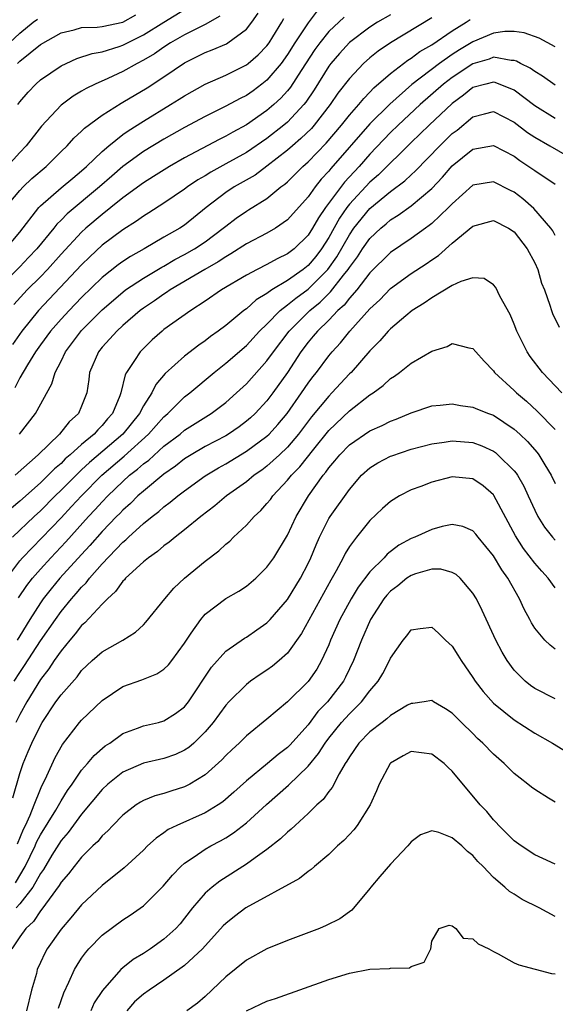
# Model space of a CAD drawing. Units: inches. Extents: x 2640000 to 2643000, y 1503000 to 1506000.
# Drawn here: x 2640493 to 2640545, y 1505322 to 1505417 of the extents above; entities that cross this region are included whole.
import ezdxf

# ---------------------------------------------------------------- set-up
doc = ezdxf.new("R2010")
doc.units = ezdxf.units.IN
doc.header["$MEASUREMENT"] = 0
doc.layers.add('LD26401503_2ft', color=254, linetype='Continuous')

msp = doc.modelspace()

# ---------------------------------------------------------------- linework, layer by layer
at = {"layer": 'LD26401503_2ft'}
for points, elevation in [([(2640521.885, 1505418.115), (2640521, 1505416.955), (2640519.717, 1505415), (2640519, 1505413.867), (2640518.371, 1505413), (2640517, 1505411.383), (2640516.514, 1505411), (2640515.645, 1505410.355), (2640515, 1505409.899), (2640514.398, 1505409.602), (2640513, 1505408.835), (2640511, 1505407.857), (2640509, 1505406.784), (2640507, 1505405.644), (2640505, 1505404.432), (2640503, 1505402.989), (2640501.936, 1505402.064), (2640500.753, 1505401), (2640497.598, 1505398.402), (2640497, 1505397.775), (2640496.602, 1505397.398), (2640496.292, 1505397), (2640494.646, 1505395), (2640493.858, 1505394.142), (2640493, 1505393.248), (2640491, 1505391.289)], 9230), ([(2640492.807, 1505409), (2640493, 1505409.262), (2640493.805, 1505410.195), (2640494.563, 1505411), (2640495, 1505411.394), (2640497, 1505412.757), (2640497.496, 1505413), (2640498.533, 1505413.466), (2640500.028, 1505413.973), (2640501, 1505414.13), (2640502.635, 1505414.635), (2640503, 1505414.763), (2640503.446, 1505415), (2640505, 1505415.762), (2640507, 1505417.02), (2640509, 1505418.244)], 9238), ([(2640491.601, 1505399), (2640493, 1505400.663), (2640493.323, 1505401), (2640494.182, 1505401.818), (2640495.575, 1505403), (2640497, 1505404.433), (2640497.589, 1505405), (2640498.25, 1505405.749), (2640499, 1505406.413), (2640499.288, 1505406.712), (2640501, 1505407.97), (2640502.851, 1505409.149), (2640503, 1505409.223), (2640505.378, 1505410.622), (2640507, 1505411.689), (2640509, 1505413.056), (2640511, 1505414.049), (2640511.691, 1505414.309), (2640513.08, 1505414.92), (2640513.212, 1505415), (2640515, 1505416.33), (2640515.537, 1505417), (2640516.131, 1505417.869)], 9234), ([(2640491.653, 1505395), (2640493, 1505396.608), (2640494.841, 1505399), (2640495, 1505399.166), (2640497, 1505400.919), (2640498.134, 1505401.867), (2640499, 1505402.563), (2640499.489, 1505403), (2640501, 1505404.45), (2640501.632, 1505405), (2640503, 1505406.089), (2640503.529, 1505406.47), (2640505, 1505407.395), (2640507.647, 1505409), (2640508.481, 1505409.519), (2640509, 1505409.869), (2640511, 1505410.998), (2640513, 1505411.861), (2640515, 1505412.859), (2640515.177, 1505413), (2640516.154, 1505413.846), (2640517, 1505414.708), (2640517.215, 1505415), (2640517.586, 1505415.586), (2640518.459, 1505417), (2640518.647, 1505417.353)], 9232), ([(2640512.42, 1505417.58), (2640511, 1505416.792), (2640510.603, 1505416.603), (2640509, 1505415.776), (2640507.638, 1505415), (2640507, 1505414.595), (2640506.065, 1505413.935), (2640505, 1505413.306), (2640504.399, 1505413), (2640503, 1505412.208), (2640501.542, 1505411.542), (2640500.307, 1505411), (2640499.432, 1505410.568), (2640499, 1505410.294), (2640498.181, 1505409.819), (2640497, 1505408.954), (2640495.101, 1505406.899), (2640493.63, 1505405), (2640493, 1505404.344), (2640491.773, 1505403)], 9236), ([(2640491.984, 1505415), (2640493, 1505415.935), (2640494.304, 1505417), (2640494.703, 1505417.297)], 9242), ([(2640529, 1505417.736), (2640527.744, 1505417), (2640527, 1505416.528), (2640525, 1505415.027), (2640524.03, 1505413.97), (2640523.203, 1505413), (2640523, 1505412.729), (2640521.573, 1505410.427), (2640520.774, 1505409.226), (2640520.588, 1505409), (2640519, 1505407.303), (2640518.647, 1505407), (2640517, 1505405.707), (2640515, 1505404.345), (2640513, 1505403.235), (2640511.547, 1505402.453), (2640511, 1505402.1), (2640510.303, 1505401.697), (2640509.288, 1505401), (2640509, 1505400.776), (2640507, 1505399.421), (2640505.516, 1505398.484), (2640505, 1505398.176), (2640504.323, 1505397.677), (2640503, 1505396.844), (2640501, 1505395.335), (2640499.79, 1505394.21), (2640499, 1505393.441), (2640494.812, 1505389), (2640493.182, 1505387), (2640492.306, 1505385.694)], 9226), ([(2640524.497, 1505417.503), (2640523, 1505416.087), (2640522.127, 1505415), (2640521.652, 1505414.349), (2640520.32, 1505412.321), (2640519.293, 1505410.707), (2640519, 1505410.352), (2640518.361, 1505409.639), (2640517.668, 1505409), (2640517, 1505408.424), (2640515, 1505407.031), (2640513.678, 1505406.322), (2640513, 1505405.922), (2640512.374, 1505405.626), (2640509, 1505403.836), (2640507.546, 1505403), (2640505.985, 1505402.015), (2640505, 1505401.418), (2640503, 1505399.947), (2640501.846, 1505399), (2640501, 1505398.336), (2640499.426, 1505397), (2640499, 1505396.609), (2640497, 1505394.471), (2640495.677, 1505393), (2640495, 1505392.289), (2640493.719, 1505391), (2640492.413, 1505389.586)], 9228), ([(2640533, 1505417.42), (2640529, 1505415.001), (2640527.805, 1505414.195), (2640527, 1505413.545), (2640526.386, 1505413), (2640525, 1505411.551), (2640523.895, 1505410.105), (2640523.143, 1505409), (2640521.595, 1505407), (2640521.318, 1505406.682), (2640520.303, 1505405.697), (2640519.472, 1505405), (2640519, 1505404.58), (2640517, 1505403.016), (2640515.839, 1505402.161), (2640513.825, 1505401), (2640513, 1505400.462), (2640511.106, 1505399), (2640509, 1505397.302), (2640508.537, 1505397), (2640507, 1505396.125), (2640505.079, 1505395), (2640503.751, 1505394.249), (2640503, 1505393.758), (2640502.559, 1505393.44), (2640501, 1505392.215), (2640499, 1505390.274), (2640497.78, 1505389), (2640497, 1505388.15), (2640495.992, 1505387), (2640495, 1505385.663), (2640494.527, 1505385), (2640493.738, 1505383.738), (2640493, 1505382.465), (2640492.509, 1505381.491)], 9224), ([(2640492.789, 1505413), (2640493, 1505413.205), (2640495, 1505414.825), (2640497, 1505415.979), (2640498.271, 1505416.271), (2640499, 1505416.481), (2640500.507, 1505416.507), (2640501, 1505416.58), (2640503.019, 1505417), (2640504.273, 1505417.727)], 9240), ([(2640492.955, 1505377), (2640494.518, 1505379), (2640496.113, 1505381.887), (2640496.443, 1505383), (2640497, 1505384.076), (2640497.443, 1505385), (2640499, 1505387.061), (2640501, 1505389.078), (2640503, 1505390.792), (2640503.279, 1505391), (2640505, 1505392.139), (2640506.787, 1505393.212), (2640507, 1505393.323), (2640508.051, 1505393.949), (2640509, 1505394.442), (2640509.967, 1505395), (2640511, 1505395.681), (2640512.758, 1505397), (2640513, 1505397.209), (2640514.022, 1505397.979), (2640515, 1505398.662), (2640515.217, 1505398.783), (2640517, 1505399.898), (2640518.363, 1505401), (2640518.732, 1505401.268), (2640519, 1505401.514), (2640520.49, 1505403), (2640521, 1505403.452), (2640522.748, 1505405.252), (2640524.234, 1505407), (2640525, 1505407.974), (2640525.913, 1505409), (2640526.396, 1505409.604), (2640527, 1505410.199), (2640527.384, 1505410.616), (2640529, 1505412.031), (2640530.677, 1505413.323), (2640531, 1505413.511), (2640531.853, 1505414.147), (2640533, 1505414.8), (2640535, 1505416.156), (2640536.35, 1505417), (2640536.735, 1505417.265)], 9222), ([(2640545, 1505414.6), (2640543.448, 1505415.448), (2640541.981, 1505415.981), (2640541, 1505416.101), (2640540.1, 1505416.1), (2640539, 1505415.934), (2640537, 1505415.103), (2640535.694, 1505414.306), (2640535, 1505413.855), (2640533.766, 1505413), (2640531.052, 1505410.948), (2640528.943, 1505409.057), (2640527, 1505407.12), (2640523.207, 1505402.793), (2640523, 1505402.523), (2640522.255, 1505401.746), (2640521.671, 1505401), (2640521, 1505400.049), (2640519, 1505397.804), (2640517.817, 1505397), (2640517, 1505396.53), (2640515, 1505395.479), (2640513.503, 1505394.497), (2640513, 1505394.223), (2640512.275, 1505393.725), (2640510.965, 1505393), (2640507.601, 1505391), (2640507.254, 1505390.746), (2640507, 1505390.597), (2640506.065, 1505389.936), (2640505, 1505389.233), (2640504.689, 1505389), (2640503, 1505387.536), (2640502.417, 1505387), (2640501.757, 1505386.243), (2640501, 1505385.452), (2640500.633, 1505385), (2640499.783, 1505383), (2640499.702, 1505382.297), (2640499.496, 1505381), (2640499, 1505379.703), (2640498.689, 1505379), (2640497.801, 1505378.199), (2640496.855, 1505377), (2640494.792, 1505375), (2640492.549, 1505373)], 9220), ([(2640545, 1505410.888), (2640543.763, 1505411.763), (2640543, 1505412.209), (2640542.551, 1505412.551), (2640541.634, 1505413), (2640541.231, 1505413.231), (2640541, 1505413.301), (2640540.699, 1505413.301), (2640539, 1505413.598), (2640538.574, 1505413.426), (2640537, 1505412.969), (2640535, 1505411.636), (2640534.159, 1505411), (2640531.867, 1505409), (2640529.73, 1505407), (2640529, 1505406.282), (2640527, 1505404.202), (2640525.941, 1505403), (2640524.516, 1505401.484), (2640522.677, 1505399), (2640521.998, 1505398.002), (2640521.435, 1505397), (2640521, 1505396.318), (2640519.644, 1505395), (2640519, 1505394.493), (2640517.978, 1505394.022), (2640517, 1505393.48), (2640516.034, 1505393), (2640515, 1505392.448), (2640512.578, 1505391), (2640511, 1505389.911), (2640509.602, 1505389), (2640507, 1505387.149), (2640506.81, 1505387), (2640505.853, 1505386.147), (2640505, 1505385.331), (2640504.677, 1505385), (2640504.142, 1505384.142), (2640503.369, 1505383), (2640503.234, 1505382.766), (2640502.815, 1505381), (2640502.717, 1505380.717), (2640502.009, 1505379), (2640501.527, 1505378.473), (2640501, 1505377.83), (2640500.568, 1505377.432), (2640500.208, 1505377), (2640499, 1505375.994), (2640497.904, 1505375), (2640497.414, 1505374.586), (2640497, 1505374.159), (2640496.367, 1505373.632), (2640495.765, 1505373), (2640495, 1505372.267), (2640493, 1505370.475), (2640492.192, 1505369.808)], 9218), ([(2640545, 1505407.646), (2640543, 1505408.895), (2640541, 1505410.388), (2640539.156, 1505411.156), (2640539, 1505411.185), (2640538.246, 1505411), (2640537, 1505410.661), (2640536.077, 1505409.923), (2640535, 1505409.11), (2640532.743, 1505407), (2640531, 1505405.306), (2640527.823, 1505402.177), (2640527, 1505401.47), (2640525, 1505399.323), (2640524.753, 1505399), (2640524.037, 1505397.963), (2640523, 1505396.079), (2640522.306, 1505395), (2640521.741, 1505394.259), (2640521, 1505393.373), (2640520.531, 1505393), (2640519, 1505391.916), (2640517.476, 1505391), (2640517, 1505390.657), (2640515.963, 1505390.038), (2640515, 1505389.167), (2640514.769, 1505389), (2640513, 1505387.556), (2640512.268, 1505387), (2640511.531, 1505386.469), (2640511, 1505386.044), (2640510.375, 1505385.625), (2640509, 1505384.561), (2640507.121, 1505382.879), (2640506.197, 1505381.803), (2640505.806, 1505381), (2640505, 1505379.755), (2640504.614, 1505379), (2640502.991, 1505377), (2640499.757, 1505374.243), (2640499, 1505373.517), (2640498.719, 1505373.28), (2640497, 1505371.544), (2640496.433, 1505371), (2640495, 1505369.565), (2640494.383, 1505369), (2640492.296, 1505367)], 9216), ([(2640491.732, 1505363), (2640493, 1505364.697), (2640493.259, 1505365), (2640497, 1505368.881), (2640498.033, 1505369.967), (2640498.986, 1505371), (2640500.97, 1505373), (2640503.134, 1505374.866), (2640505.511, 1505377), (2640507, 1505378.669), (2640507.388, 1505379), (2640509, 1505380.611), (2640509.507, 1505381), (2640511.888, 1505383), (2640513, 1505383.884), (2640515, 1505385.604), (2640516.291, 1505387), (2640517, 1505387.673), (2640518.297, 1505389), (2640519, 1505389.54), (2640519.789, 1505390.211), (2640521, 1505391.085), (2640522.917, 1505393), (2640523.78, 1505394.22), (2640525, 1505396.355), (2640525.45, 1505397), (2640527, 1505398.915), (2640529, 1505400.555), (2640530.394, 1505401.606), (2640531, 1505402.18), (2640531.438, 1505402.562), (2640533.773, 1505405), (2640535, 1505406.182), (2640535.467, 1505406.533), (2640537, 1505407.812), (2640538.11, 1505408.11), (2640539, 1505408.326), (2640541, 1505407.294), (2640542.295, 1505406.295), (2640543, 1505405.834), (2640544.473, 1505405), (2640547, 1505403.536)], 9214), ([(2640492.889, 1505361.111), (2640493.692, 1505362.308), (2640494.226, 1505363), (2640495, 1505363.898), (2640496.001, 1505365), (2640497.459, 1505366.541), (2640499.68, 1505369), (2640500.323, 1505369.676), (2640501, 1505370.433), (2640501.546, 1505371), (2640503, 1505372.405), (2640503.665, 1505373), (2640504.416, 1505373.584), (2640505, 1505374.116), (2640505.514, 1505374.486), (2640507, 1505375.815), (2640508.558, 1505377), (2640509, 1505377.377), (2640511.59, 1505379), (2640513, 1505380.081), (2640514.036, 1505381), (2640515, 1505381.884), (2640517, 1505384.111), (2640517.622, 1505385), (2640519.148, 1505387), (2640521.154, 1505389), (2640522.171, 1505389.829), (2640523, 1505390.655), (2640523.184, 1505390.816), (2640524.432, 1505392.432), (2640524.89, 1505393), (2640525, 1505393.177), (2640525.782, 1505394.218), (2640526.293, 1505395), (2640527, 1505396.009), (2640528.061, 1505397), (2640528.579, 1505397.421), (2640529, 1505397.795), (2640529.747, 1505398.253), (2640531, 1505399.178), (2640533, 1505400.842), (2640534.057, 1505401.943), (2640535, 1505403.044), (2640537, 1505404.661), (2640539, 1505405.024), (2640541, 1505403.98), (2640541.566, 1505403.566), (2640542.439, 1505403), (2640543, 1505402.601), (2640545, 1505401.273)], 9212), ([(2640545, 1505396.305), (2640544.744, 1505396.744), (2640544.563, 1505397), (2640542.919, 1505398.919), (2640541.862, 1505399.862), (2640541, 1505400.493), (2640540.656, 1505400.656), (2640539, 1505401.509), (2640537, 1505401.173), (2640535, 1505399.381), (2640534.631, 1505399), (2640533, 1505397.456), (2640532.753, 1505397.248), (2640532.388, 1505397), (2640531, 1505395.984), (2640529, 1505394.633), (2640527, 1505392.666), (2640525.713, 1505391), (2640525, 1505390.197), (2640524.482, 1505389.518), (2640523.889, 1505389), (2640523, 1505388.077), (2640521.899, 1505387), (2640521.501, 1505386.499), (2640521, 1505385.926), (2640520.301, 1505385), (2640518.984, 1505383), (2640517.569, 1505381), (2640517, 1505380.246), (2640515.84, 1505379), (2640515.406, 1505378.594), (2640515, 1505378.249), (2640514.286, 1505377.714), (2640513.252, 1505377), (2640513, 1505376.848), (2640511, 1505375.796), (2640509.645, 1505375), (2640509, 1505374.59), (2640508.117, 1505373.882), (2640507, 1505373.115), (2640505, 1505371.472), (2640504.468, 1505371), (2640503.734, 1505370.266), (2640503, 1505369.628), (2640502.699, 1505369.301), (2640502.396, 1505369), (2640501, 1505367.534), (2640499.816, 1505366.184), (2640499, 1505365.318), (2640496.889, 1505363), (2640496.032, 1505361.968), (2640495.266, 1505361), (2640495, 1505360.628), (2640493.971, 1505359), (2640493, 1505357.424), (2640492.754, 1505357)], 9210), ([(2640492.467, 1505353), (2640493, 1505353.846), (2640493.47, 1505354.53), (2640495, 1505356.917), (2640496.451, 1505359), (2640497, 1505359.763), (2640498.017, 1505361), (2640498.486, 1505361.514), (2640499, 1505362.148), (2640499.434, 1505362.566), (2640499.753, 1505363), (2640501, 1505364.402), (2640503, 1505366.5), (2640503.28, 1505366.72), (2640503.556, 1505367), (2640505, 1505368.32), (2640505.84, 1505369), (2640506.503, 1505369.497), (2640507, 1505369.947), (2640507.615, 1505370.385), (2640508.335, 1505371), (2640509, 1505371.503), (2640511, 1505372.958), (2640512.278, 1505373.722), (2640513, 1505374.128), (2640515, 1505375.335), (2640517, 1505376.804), (2640517.206, 1505377), (2640518.064, 1505377.936), (2640518.959, 1505379), (2640520.36, 1505381), (2640521, 1505381.953), (2640521.443, 1505382.557), (2640521.802, 1505383), (2640523, 1505384.617), (2640523.319, 1505385), (2640524.131, 1505385.869), (2640525.048, 1505387), (2640527, 1505389.164), (2640527.948, 1505390.052), (2640529, 1505391.153), (2640531, 1505392.593), (2640532.466, 1505393.534), (2640533, 1505393.911), (2640533.66, 1505394.34), (2640535, 1505395.53), (2640537, 1505397.211), (2640539, 1505397.732), (2640540.445, 1505397), (2640541, 1505396.641), (2640542.261, 1505395), (2640543, 1505393.619), (2640543.29, 1505393), (2640543.674, 1505391.674), (2640543.944, 1505391), (2640544.461, 1505389.539), (2640544.617, 1505389), (2640544.721, 1505388.721), (2640545.387, 1505387.387)], 9208), ([(2640545.645, 1505381), (2640543.748, 1505383), (2640542.551, 1505384.551), (2640542.252, 1505385), (2640541.259, 1505387), (2640541, 1505387.669), (2640540.607, 1505388.607), (2640539.607, 1505390.393), (2640539.224, 1505391.224), (2640539, 1505391.497), (2640538.101, 1505392.101), (2640537, 1505392.17), (2640535.833, 1505391.833), (2640535, 1505391.435), (2640533, 1505390.249), (2640532.279, 1505389.721), (2640531.114, 1505389), (2640530.493, 1505388.493), (2640529, 1505387.224), (2640528.781, 1505387), (2640527.956, 1505386.044), (2640527, 1505385.097), (2640525.163, 1505383), (2640525, 1505382.844), (2640523.306, 1505381), (2640523, 1505380.698), (2640521.336, 1505378.664), (2640520.067, 1505377), (2640519, 1505375.743), (2640518.217, 1505375), (2640517, 1505373.89), (2640516.49, 1505373.509), (2640515.75, 1505373), (2640515, 1505372.374), (2640513.077, 1505371), (2640511.954, 1505370.045), (2640510.594, 1505369), (2640509, 1505367.699), (2640508.08, 1505367), (2640507.491, 1505366.509), (2640507, 1505366.161), (2640506.386, 1505365.614), (2640505.484, 1505365), (2640505, 1505364.597), (2640503.27, 1505363), (2640503.15, 1505362.85), (2640503, 1505362.714), (2640502.295, 1505361.705), (2640501.511, 1505361), (2640501, 1505360.482), (2640499.325, 1505358.675), (2640499, 1505358.409), (2640498.388, 1505357.611), (2640497.858, 1505357), (2640497, 1505355.955), (2640496.335, 1505355), (2640495.808, 1505354.192), (2640495, 1505353.175), (2640493.677, 1505351), (2640493, 1505349.783), (2640492.602, 1505349)], 9206), ([(2640492.318, 1505341.682), (2640493, 1505344.055), (2640493.311, 1505345), (2640493.822, 1505346.178), (2640494.159, 1505347), (2640495, 1505348.717), (2640495.166, 1505349), (2640496.509, 1505351), (2640497, 1505351.69), (2640498.559, 1505353.442), (2640499, 1505354.035), (2640500.028, 1505355), (2640501, 1505355.869), (2640503.011, 1505357), (2640504.245, 1505357.755), (2640505, 1505358.49), (2640505.249, 1505358.751), (2640507.069, 1505361), (2640507.965, 1505362.035), (2640508.984, 1505363), (2640511, 1505364.665), (2640512.329, 1505365.67), (2640513, 1505366.3), (2640513.391, 1505366.609), (2640513.757, 1505367), (2640515, 1505368.172), (2640515.745, 1505369), (2640516.405, 1505369.595), (2640517, 1505370.258), (2640517.335, 1505370.665), (2640517.563, 1505371), (2640519, 1505372.512), (2640519.382, 1505373), (2640520.18, 1505373.819), (2640521.55, 1505375.55), (2640523, 1505377.345), (2640525, 1505379.272), (2640527, 1505380.807), (2640527.306, 1505381), (2640528.294, 1505381.706), (2640529, 1505382.392), (2640529.377, 1505382.624), (2640529.886, 1505383), (2640531, 1505383.894), (2640533, 1505385.048), (2640534.489, 1505385.511), (2640535, 1505385.797), (2640536.612, 1505385.388), (2640537, 1505385.329), (2640537.268, 1505385), (2640538.076, 1505384.076), (2640539, 1505383.154), (2640539.104, 1505383), (2640541, 1505381.24), (2640541.235, 1505381), (2640542.192, 1505380.192), (2640543.24, 1505379.24), (2640545, 1505377.455)], 9204), ([(2640492.777, 1505337.223), (2640493.355, 1505338.645), (2640493.539, 1505339), (2640494.002, 1505340.002), (2640494.384, 1505341), (2640495, 1505342.529), (2640495.146, 1505342.854), (2640495.467, 1505343.467), (2640496.42, 1505345.58), (2640497.133, 1505346.867), (2640498.806, 1505349), (2640499, 1505349.222), (2640501, 1505351.12), (2640503, 1505352.479), (2640504.847, 1505353.152), (2640506.291, 1505353.709), (2640507, 1505354.183), (2640507.423, 1505354.578), (2640507.75, 1505355), (2640509, 1505356.702), (2640509.189, 1505357), (2640509.653, 1505357.653), (2640510.572, 1505359), (2640511, 1505359.502), (2640513, 1505361.032), (2640514.262, 1505361.738), (2640515, 1505362.24), (2640515.908, 1505363), (2640517, 1505364.065), (2640517.656, 1505365), (2640519, 1505367.176), (2640519.839, 1505369), (2640521.031, 1505371), (2640522.459, 1505373), (2640522.711, 1505373.289), (2640523, 1505373.711), (2640523.601, 1505374.398), (2640524.069, 1505375), (2640525, 1505375.961), (2640527, 1505377.323), (2640528.174, 1505377.826), (2640529, 1505378.243), (2640529.556, 1505378.444), (2640531, 1505379.057), (2640533, 1505379.754), (2640533.818, 1505379.818), (2640535, 1505379.94), (2640535.79, 1505379.79), (2640537, 1505379.628), (2640537.429, 1505379.429), (2640538.52, 1505379), (2640539, 1505378.828), (2640541, 1505377.485), (2640541.54, 1505377), (2640542.287, 1505376.287), (2640543.228, 1505375.228), (2640543.398, 1505375), (2640543.974, 1505374.026), (2640544.611, 1505373), (2640545, 1505372.19)], 9202), ([(2640492.569, 1505333.431), (2640493.525, 1505335), (2640494.488, 1505337), (2640494.634, 1505337.366), (2640495, 1505338.073), (2640496.489, 1505340.489), (2640497, 1505341.386), (2640497.626, 1505342.374), (2640498.073, 1505343), (2640499, 1505344.357), (2640499.571, 1505345), (2640500.214, 1505345.786), (2640501.288, 1505346.712), (2640501.746, 1505347), (2640503, 1505347.917), (2640504.433, 1505348.433), (2640505, 1505348.661), (2640506.456, 1505349), (2640507, 1505349.151), (2640508.128, 1505349.872), (2640509, 1505350.505), (2640509.396, 1505351), (2640511.629, 1505354.371), (2640513, 1505355.909), (2640514.811, 1505357.189), (2640515, 1505357.288), (2640516.023, 1505357.977), (2640517, 1505358.666), (2640517.316, 1505359), (2640519, 1505360.94), (2640520.26, 1505363), (2640521, 1505364.431), (2640521.268, 1505365), (2640521.766, 1505366.234), (2640522.104, 1505367), (2640523, 1505368.789), (2640523.131, 1505369), (2640525, 1505371.635), (2640526.188, 1505373), (2640527, 1505373.729), (2640527.779, 1505374.221), (2640529, 1505374.847), (2640529.11, 1505374.89), (2640531, 1505375.523), (2640533, 1505376.058), (2640534.214, 1505376.214), (2640535, 1505376.336), (2640537, 1505376.176), (2640537.86, 1505375.86), (2640539, 1505375.337), (2640539.199, 1505375.199), (2640539.431, 1505375), (2640541, 1505373.429), (2640541.194, 1505373.194), (2640541.319, 1505373), (2640541.937, 1505371.937), (2640542.376, 1505371), (2640543, 1505369.604), (2640543.3, 1505369), (2640543.95, 1505367.95), (2640544.724, 1505367), (2640545, 1505366.703)], 9200), ([(2640545, 1505362.086), (2640544.321, 1505363), (2640543.683, 1505363.683), (2640543, 1505364.453), (2640541.901, 1505365.901), (2640541.127, 1505367.127), (2640539.046, 1505371.046), (2640539, 1505371.103), (2640537.991, 1505371.991), (2640537, 1505372.655), (2640535, 1505372.865), (2640533, 1505372.342), (2640531.928, 1505371.928), (2640531, 1505371.589), (2640529.863, 1505371), (2640529, 1505370.47), (2640528.233, 1505369.767), (2640527, 1505368.595), (2640525.687, 1505367), (2640525, 1505366.077), (2640524.598, 1505365.402), (2640524.402, 1505365), (2640523.723, 1505363.723), (2640523.192, 1505362.808), (2640520.355, 1505357.645), (2640519, 1505355.737), (2640518.181, 1505355), (2640517.531, 1505354.469), (2640517, 1505354.083), (2640516.343, 1505353.656), (2640515.404, 1505353), (2640515, 1505352.699), (2640513.299, 1505351), (2640513, 1505350.68), (2640511.786, 1505349), (2640511, 1505348.079), (2640509.887, 1505347), (2640509.42, 1505346.58), (2640509, 1505346.298), (2640508.109, 1505345.891), (2640507, 1505345.497), (2640505, 1505345.042), (2640503, 1505344.173), (2640501.544, 1505343), (2640501, 1505342.49), (2640499, 1505340.086), (2640497.69, 1505338.31), (2640497, 1505337.539), (2640496.121, 1505336.121), (2640495.287, 1505334.713), (2640495, 1505334.314), (2640494.266, 1505333), (2640493, 1505331.39), (2640492.638, 1505331)], 9198), ([(2640545, 1505356.115), (2640544.489, 1505356.489), (2640543.989, 1505357), (2640543, 1505358.158), (2640542.676, 1505358.676), (2640542.525, 1505359), (2640541.986, 1505359.986), (2640541.537, 1505361), (2640540.4, 1505363), (2640539.81, 1505363.81), (2640539, 1505365.175), (2640537.502, 1505367), (2640537.288, 1505367.288), (2640537, 1505367.617), (2640536.013, 1505368.013), (2640535, 1505368.214), (2640534.014, 1505368.014), (2640533, 1505367.73), (2640531.372, 1505367), (2640531, 1505366.859), (2640529.798, 1505366.202), (2640528.67, 1505365.33), (2640528.386, 1505365), (2640527, 1505363.624), (2640525.859, 1505362.14), (2640525.164, 1505361), (2640524.073, 1505359), (2640523.183, 1505357), (2640523, 1505356.541), (2640522.299, 1505355), (2640521.829, 1505354.172), (2640521, 1505352.966), (2640519, 1505351.013), (2640517, 1505349.3), (2640515, 1505347.69), (2640514.314, 1505347), (2640513.623, 1505346.377), (2640513, 1505345.78), (2640512.629, 1505345.371), (2640511, 1505343.911), (2640509.506, 1505343), (2640509, 1505342.737), (2640507.667, 1505342.334), (2640507, 1505342.105), (2640506.124, 1505341.876), (2640505, 1505341.415), (2640504.729, 1505341.271), (2640504.31, 1505341), (2640503, 1505339.994), (2640502.036, 1505339), (2640501.542, 1505338.458), (2640501, 1505337.977), (2640500.566, 1505337.434), (2640500.103, 1505337), (2640499, 1505335.903), (2640498.263, 1505335), (2640497.713, 1505334.287), (2640497, 1505333.47), (2640496.832, 1505333.168), (2640495.837, 1505331.837), (2640495.147, 1505330.853), (2640495, 1505330.697), (2640494.321, 1505329.679), (2640493.583, 1505329), (2640493, 1505328.169), (2640492.24, 1505327)], 9196), ([(2640545, 1505351.292), (2640543, 1505352.309), (2640542.583, 1505352.583), (2640542.058, 1505353), (2640541, 1505354.066), (2640540.312, 1505355), (2640539.834, 1505355.834), (2640539.232, 1505357), (2640537.885, 1505359.885), (2640537.333, 1505361), (2640537, 1505361.567), (2640535.775, 1505363), (2640535.368, 1505363.368), (2640535, 1505363.572), (2640533.87, 1505363.87), (2640533, 1505363.869), (2640531.438, 1505363.438), (2640531, 1505363.285), (2640530.583, 1505363), (2640529.72, 1505362.28), (2640529, 1505361.752), (2640528.64, 1505361.36), (2640528.353, 1505361), (2640527.051, 1505359), (2640526.18, 1505357), (2640525.412, 1505355), (2640524.621, 1505353.379), (2640524.421, 1505353), (2640522.887, 1505351), (2640521.951, 1505350.048), (2640521, 1505348.78), (2640519.215, 1505346.785), (2640519, 1505346.572), (2640518.101, 1505345.899), (2640517.044, 1505345), (2640515, 1505343.333), (2640513.779, 1505342.22), (2640512.701, 1505341.299), (2640512.254, 1505341), (2640511, 1505340.217), (2640508.243, 1505339), (2640507.412, 1505338.588), (2640507, 1505338.281), (2640506.229, 1505337.771), (2640505.411, 1505337), (2640505, 1505336.591), (2640503.124, 1505334.876), (2640501, 1505333.176), (2640499, 1505331.286), (2640497.965, 1505330.035), (2640497, 1505328.921), (2640495.652, 1505327), (2640495.418, 1505326.582), (2640495, 1505325.693), (2640494.7, 1505325), (2640494.606, 1505324.606), (2640494.144, 1505323), (2640493.638, 1505321)], 9194), ([(2640496.745, 1505321.255), (2640497.264, 1505322.736), (2640497.771, 1505323.771), (2640498.323, 1505325), (2640498.566, 1505325.434), (2640499, 1505326.093), (2640499.374, 1505326.626), (2640499.711, 1505327), (2640501, 1505328.339), (2640503, 1505329.82), (2640503.715, 1505330.285), (2640505, 1505331.186), (2640506.916, 1505333.084), (2640507.822, 1505334.178), (2640508.629, 1505335), (2640509, 1505335.329), (2640509.945, 1505335.945), (2640511, 1505336.675), (2640511.551, 1505337), (2640512.498, 1505337.502), (2640513, 1505337.794), (2640513.739, 1505338.261), (2640515, 1505339.254), (2640516.964, 1505341.036), (2640519.093, 1505342.907), (2640521, 1505344.752), (2640522.017, 1505345.983), (2640522.637, 1505347), (2640523, 1505347.477), (2640524.233, 1505349), (2640525, 1505349.841), (2640526.193, 1505351), (2640527, 1505352.066), (2640527.801, 1505353), (2640528.244, 1505353.755), (2640528.898, 1505355), (2640529, 1505355.236), (2640530.241, 1505357), (2640530.576, 1505357.424), (2640531, 1505358), (2640531.868, 1505358.132), (2640533, 1505358.262), (2640533.656, 1505357.656), (2640534.331, 1505357), (2640535, 1505356.39), (2640535.545, 1505355.545), (2640535.866, 1505355), (2640537, 1505353.363), (2640537.231, 1505353), (2640537.998, 1505351.998), (2640539, 1505350.884), (2640541, 1505349.248), (2640543, 1505347.97), (2640544.735, 1505347), (2640547, 1505345.599)], 9192), ([(2640545, 1505341.24), (2640544.346, 1505341.654), (2640543, 1505342.47), (2640542.698, 1505342.698), (2640542.343, 1505343), (2640541.575, 1505343.575), (2640541, 1505344.055), (2640540.039, 1505345), (2640539, 1505345.92), (2640537.959, 1505347), (2640537.452, 1505347.452), (2640537, 1505347.914), (2640535.883, 1505349), (2640535, 1505349.895), (2640534.326, 1505350.326), (2640533.177, 1505351), (2640533, 1505351.122), (2640532.255, 1505351), (2640531.154, 1505350.846), (2640531, 1505350.845), (2640530.661, 1505350.661), (2640529, 1505349.672), (2640528.651, 1505349.35), (2640528.174, 1505349), (2640527, 1505348.08), (2640525.931, 1505347), (2640525, 1505345.647), (2640524.77, 1505345.23), (2640524.605, 1505345), (2640524.007, 1505344.006), (2640523.329, 1505342.671), (2640523, 1505342.289), (2640522.472, 1505341.528), (2640521.858, 1505341), (2640521, 1505340.168), (2640519.733, 1505339), (2640519.362, 1505338.638), (2640519, 1505338.354), (2640518.322, 1505337.678), (2640517, 1505336.662), (2640515.851, 1505335.851), (2640515, 1505335.225), (2640512.413, 1505333.587), (2640511.668, 1505333), (2640511, 1505332.408), (2640509.784, 1505331), (2640509, 1505329.982), (2640508.557, 1505329.443), (2640508.16, 1505329), (2640507, 1505327.936), (2640505.697, 1505327), (2640505, 1505326.547), (2640504.017, 1505325.983), (2640503, 1505325.175), (2640502.802, 1505325), (2640501.02, 1505322.98), (2640500.233, 1505321.767), (2640499.882, 1505321)], 9190), ([(2640545, 1505335.222), (2640543.794, 1505335.794), (2640543, 1505336.133), (2640541.679, 1505337), (2640541, 1505337.51), (2640539.513, 1505339), (2640539.273, 1505339.273), (2640539, 1505339.532), (2640538.335, 1505340.335), (2640537.706, 1505341), (2640535, 1505344.282), (2640534.61, 1505344.61), (2640534.205, 1505345), (2640533, 1505345.919), (2640531, 1505346.189), (2640530.229, 1505345.771), (2640529, 1505345.049), (2640528.956, 1505345), (2640527.905, 1505343), (2640527.645, 1505342.355), (2640527.027, 1505341), (2640525.761, 1505339), (2640525.437, 1505338.563), (2640525, 1505338.128), (2640524.452, 1505337.548), (2640523.846, 1505337), (2640523, 1505336.187), (2640521.609, 1505335), (2640521.296, 1505334.704), (2640521, 1505334.51), (2640520.157, 1505333.843), (2640514.957, 1505331), (2640513.847, 1505330.153), (2640513, 1505329.483), (2640512.761, 1505329.238), (2640510.746, 1505327), (2640509, 1505325.399), (2640508.781, 1505325.218), (2640507, 1505323.966), (2640505.572, 1505323), (2640505, 1505322.594), (2640504.152, 1505321.848), (2640503.384, 1505321)], 9188), ([(2640545, 1505330.153), (2640543.43, 1505331), (2640541.794, 1505331.794), (2640541, 1505332.311), (2640540.567, 1505332.568), (2640540.109, 1505333), (2640539, 1505333.929), (2640537.996, 1505335), (2640537.487, 1505335.487), (2640537, 1505336.072), (2640536.463, 1505336.463), (2640535.917, 1505337), (2640535, 1505337.778), (2640533.69, 1505338.311), (2640533, 1505338.473), (2640531.925, 1505338.074), (2640531, 1505337.413), (2640530.673, 1505337), (2640529, 1505335.225), (2640527.952, 1505334.048), (2640527.091, 1505333), (2640527, 1505332.87), (2640525.235, 1505330.765), (2640525, 1505330.613), (2640524.067, 1505329.933), (2640522.735, 1505329.265), (2640522.095, 1505329), (2640519, 1505327.817), (2640517, 1505327.004), (2640515, 1505325.924), (2640513, 1505324.296), (2640511, 1505322.376), (2640510.252, 1505321.748), (2640509.22, 1505321)], 9186), ([(2640515, 1505320.988), (2640516.375, 1505321.625), (2640517, 1505321.941), (2640517.818, 1505322.183), (2640523, 1505324.018), (2640525, 1505324.642), (2640527, 1505325.031), (2640528.891, 1505325.109), (2640529, 1505325.147), (2640530.828, 1505325.172), (2640531, 1505325.296), (2640532.273, 1505325.727), (2640532.909, 1505327), (2640533, 1505327.756), (2640533.708, 1505329), (2640534.699, 1505329.301), (2640535, 1505329.229), (2640535.337, 1505329), (2640536.051, 1505328.051), (2640537, 1505327.983), (2640537.494, 1505327.494), (2640538.552, 1505327), (2640539, 1505326.737), (2640539.466, 1505326.534), (2640541, 1505325.661), (2640541.444, 1505325.444), (2640544.615, 1505324.615), (2640545, 1505324.589)], 9184)]:
    msp.add_lwpolyline(points, dxfattribs=dict(at, elevation=elevation))

doc.saveas('drawing.dxf')
